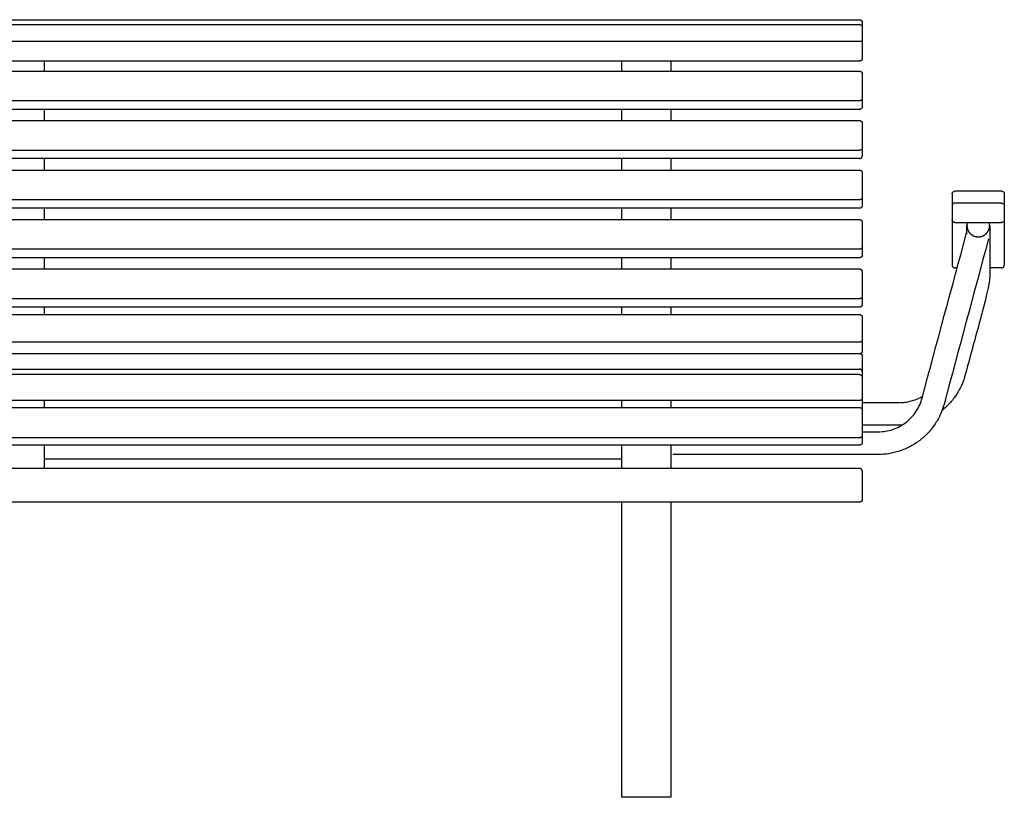
# Model space of a CAD drawing. Units: millimetres. Extents: x -3013 to 352, y -1121 to 822.
# Drawn here: x -688 to 352, y 0 to 822 of the extents above; entities that cross this region are included whole.
import ezdxf

# ---------------------------------------------------------------- set-up
doc = ezdxf.new("R2010")
doc.units = ezdxf.units.MM
doc.layers.add('Malus', color=7, linetype='Continuous', true_color=0x000000)

# ---------------------------------------------------------------- blocks, each defined once
blk = doc.blocks.new('Malus_Stockholm 1780+Armstöd_Frontvy')
at = {"layer": 'Malus', "lineweight": -3}
for points in [[(228.2, 818.7), (228.2, 813.6)], [(228.2, 813.6), (228.2, 800)], [(225.2, 798.5), (-1548.8, 798.5)], [(228.2, 800), (228.2, 780.8)], [(228.2, 764.4), (228.2, 738.6)], [(228.2, 738.6), (228.2, 729.9)], [(225.2, 735.9), (-1548.8, 735.9)], [(228.2, 712.1), (228.2, 686.4)], [(225.2, 683.6), (-1548.8, 683.6)], [(228.2, 686.4), (228.2, 677.7)], [(225.2, 674.9), (-1548.8, 674.9)], [(228.2, 659.8), (228.2, 634.1)], [(326.2, 640.8), (375.2, 640.8)], [(225.2, 631.3), (-1548.8, 631.3)], [(228.2, 634.1), (228.2, 625.4)], [(323.2, 625.4), (323.2, 610.2)], [(375.2, 627.9), (326.2, 627.9)], [(378.2, 625.4), (378.2, 610.2)], [(228.2, 607.5), (228.2, 581.8)], [(323.2, 610.2), (323.2, 562.3)], [(378.2, 610.2), (378.2, 562.3)], [(225.2, 579.1), (-1548.8, 579.1)], [(228.2, 581.8), (228.2, 573.1)], [(228.2, 555.3), (228.2, 529.6)], [(328.5, 559.4), (326.2, 559.4)], [(375.2, 559.4), (362.8, 559.4)], [(225.2, 526.8), (-1548.8, 526.8)], [(228.2, 529.6), (228.2, 520.9)], [(228.2, 507.1), (228.2, 483.4)], [(225.2, 480.9), (-1548.8, 480.9)], [(228.2, 483.4), (228.2, 471.7)], [(-1548.8, 468.9), (225.2, 468.9)], [(228.2, 465.9), (228.2, 449.6)], [(-1548.8, 452.5), (225.2, 452.5)], [(228.2, 449.6), (228.2, 443.7)], [(225.2, 446.7), (-1548.8, 446.7)], [(228.2, 443.7), (228.2, 422.2)], [(228.2, 422.2), (228.2, 418.3)], [(228.2, 418.3), (228.2, 411.8)], [(228.2, 411.8), (228.2, 409)], [(228.2, 409), (228.2, 382.6)], [(225.2, 379.8), (-1548.8, 379.8)], [(228.2, 382.6), (228.2, 375.2)], [(-26.7, 357.4), (-635, 357.4)], [(225.2, 347.6), (-1548.8, 347.6)], [(228.2, 344.6), (228.2, 342.8)], [(228.2, 342.8), (228.2, 314.9)], [(225.2, 311.9), (-1548.8, 311.9)]]:
    blk.add_lwpolyline(points, dxfattribs=at)
for points, degree in [([(-1548.8, 821.7), (-661.8, 821.7), (225.2, 821.7)], 2), ([(-1548.8, 816.6), (-661.8, 816.6), (225.2, 816.6)], 2), ([(225.2, 777.8), (-661.8, 777.8), (-1548.8, 777.8)], 2), ([(-1548.8, 767.4), (-661.8, 767.4), (225.2, 767.4)], 2), ([(225.2, 726.9), (-661.8, 726.9), (-1548.8, 726.9)], 2), ([(-635.8, 727.2), (-635.8, 723.2), (-635.8, 719.1), (-635.8, 715.1)], 3), ([(-26, 726.9), (-26, 723), (-26, 719), (-26, 715.1)], 3), ([(26, 726.9), (26, 723), (26, 719), (26, 715.1)], 3), ([(-1548.8, 715.1), (-661.8, 715.1), (225.2, 715.1)], 2), ([(-635.8, 674.9), (-635.8, 670.9), (-635.8, 666.8), (-635.8, 662.8)], 3), ([(-26, 674.9), (-26, 670.9), (-26, 666.8), (-26, 662.8)], 3), ([(26, 674.9), (26, 670.9), (26, 666.8), (26, 662.8)], 3), ([(-1548.8, 662.8), (-661.8, 662.8), (225.2, 662.8)], 2), ([(225.2, 622.4), (-661.8, 622.4), (-1548.8, 622.4)], 2), ([(-635.8, 622.4), (-635.8, 618.5), (-635.8, 614.5), (-635.8, 610.5)], 3), ([(-26, 622.4), (-26, 618.5), (-26, 614.5), (-26, 610.5)], 3), ([(26, 622.4), (26, 618.5), (26, 614.5), (26, 610.5)], 3), ([(-1548.8, 610.5), (-661.8, 610.5), (225.2, 610.5)], 2), ([(375.2, 607.2), (350.7, 607.2), (326.2, 607.2)], 2), ([(338.8, 595.9), (338.8, 598.6), (338.8, 601.4), (338.8, 604.1)], 3), ([(362.8, 604.1), (362.8, 585.7), (362.8, 567.3), (362.8, 548.9)], 3), ([(291.4, 421.7), (307.1, 479.9), (322.7, 538.1), (338.4, 596.3)], 3), ([(338.4, 596.3), (338.5, 596.6), (338.6, 596.9), (338.8, 597.1)], 3), ([(361.6, 590.1), (345.9, 531.9), (330.3, 473.6), (314.6, 415.4)], 3), ([(225.2, 570.1), (-661.8, 570.1), (-1548.8, 570.1)], 2), ([(-635.8, 570.1), (-635.8, 566.2), (-635.8, 562.2), (-635.8, 558.3)], 3), ([(-26, 570.1), (-26, 566.2), (-26, 562.2), (-26, 558.3)], 3), ([(26, 570.1), (26, 566.2), (26, 562.2), (26, 558.3)], 3), ([(-1548.8, 558.3), (-661.8, 558.3), (225.2, 558.3)], 2), ([(225.2, 517.9), (-661.8, 517.9), (-1548.8, 517.9)], 2), ([(-1548.8, 510.1), (-661.8, 510.1), (225.2, 510.1)], 2), ([(-635.8, 517.9), (-635.8, 516.6), (-635.8, 515.3), (-635.8, 513.9)], 3), ([(-635.8, 513.9), (-635.8, 512.6), (-635.8, 511.3), (-635.8, 509.9)], 3), ([(-26, 517.9), (-26, 516.6), (-26, 515.3), (-26, 513.9)], 3), ([(-26, 513.9), (-26, 512.6), (-26, 511.3), (-26, 509.9)], 3), ([(26, 517.9), (26, 516.6), (26, 515.3), (26, 513.9)], 3), ([(26, 513.9), (26, 512.7), (26, 511.4), (26, 510.1)], 3), ([(351.8, 500.9), (346.7, 482.4), (341.7, 463.9), (336.6, 445.4)], 3), ([(26, 469.1), (26, 469.1), (26, 469), (26, 468.9)], 3), ([(225.2, 419.2), (-661.8, 419.2), (-1548.8, 419.2)], 2), ([(228.2, 417.1), (241.2, 417.1), (254.1, 417.1), (267.1, 417.1)], 3), ([(267.1, 417.1), (267.5, 417.1), (267.9, 417.1), (268.3, 417.1)], 3), ([(-1548.8, 412), (-661.8, 412), (225.2, 412)], 2), ([(26, 415.7), (26, 415.7), (26, 415.7), (26, 415.7)], 3), ([(267.1, 393.1), (254.1, 393.1), (241.2, 393.1), (228.2, 393.1)], 3), ([(228.2, 386.2), (233.9, 386.2), (239.5, 386.2), (245.1, 386.2)], 3), ([(245.1, 386.2), (245.7, 386.2), (246.3, 386.2), (246.9, 386.3)], 3), ([(270, 393.2), (269, 393.1), (268, 393.1), (267.1, 393.1)], 3), ([(225.2, 372.2), (-661.8, 372.2), (-1548.8, 372.2)], 2), ([(-635.8, 372.3), (-635.8, 368.5), (-635.8, 364.7), (-635.8, 360.9)], 3), ([(-26, 372.3), (-26, 368.5), (-26, 364.7), (-26, 360.9)], 3), ([(26, 372.3), (26, 368.5), (26, 364.7), (26, 360.9)], 3), ([(-635.8, 360.9), (-635.8, 356.5), (-635.8, 352), (-635.8, 347.6)], 3), ([(-26, 360.9), (-26, 356.5), (-26, 352), (-26, 347.6)], 3), ([(26, 360.9), (26, 356.5), (26, 352), (26, 347.6)], 3), ([(245.1, 362.2), (172.8, 362.2), (100.5, 362.2), (28.3, 362.2)], 3), ([(225.2, 311.9), (-661.8, 311.9), (-1548.8, 311.9)], 2), ([(-26, 311.9), (-26, 226.4), (-26, 140.9), (-26, 55.5)], 3), ([(26, 311.9), (26, 226.4), (26, 140.9), (26, 55.5)], 3), ([(26, 0), (0, 0), (-26, 0)], 2), ([(-24.5, 9.3), (-24.5, 9.3), (-24.5, 9.3), (-24.5, 9.3)], 3), ([(-26, 0), (-26, 0), (-26, 0), (-26, 0)], 3)]:
    blk.add_open_spline(points, degree=degree, dxfattribs=at)
for points, weights, knots in [([(225.2, 821.7), (225.8, 821.7), (226.4, 821.5), (226.9, 821.2), (227.4, 820.8), (227.8, 820.4), (228, 819.8), (228.2, 819.3), (228.2, 818.7)], [0.953800908269, 0.918940598806, 0.918940598806, 0.918940598806, 0.956816450075, 0.918940598806, 0.918940598806, 0.918940598806, 0.953830898474], [0.04916, 0.04916, 0.04916, 1.209835, 1.209835, 2.419669, 2.419669, 3.629504, 3.629504, 4.790677, 4.790677, 4.790677]), ([(225.2, 816.6), (225.8, 816.6), (226.4, 816.4), (226.9, 816.2), (227.4, 815.8), (227.8, 815.3), (228, 814.8), (228.2, 814.2), (228.2, 813.6)], [0.954857533805, 0.920235443465, 0.920235443465, 0.920235443465, 0.958266441475, 0.920235443465, 0.920235443465, 0.920235443465, 0.955268465339], [0.055568, 0.055568, 0.055568, 1.211435, 1.211435, 2.422869, 2.422869, 3.634304, 3.634304, 4.79701, 4.79701, 4.79701]), ([(228.2, 780.8), (228.2, 780.2), (228, 779.7), (227.8, 779.1), (227.4, 778.7), (226.9, 778.2), (226.4, 778), (225.8, 777.8), (225.2, 777.8)], [0.955268465339, 0.920235443465, 0.920235443465, 0.920235443465, 0.958266441475, 0.920235443465, 0.920235443465, 0.920235443465, 0.954857533805], [0.048729, 0.048729, 0.048729, 1.211435, 1.211435, 2.422869, 2.422869, 3.634304, 3.634304, 4.790171, 4.790171, 4.790171]), ([(225.2, 767.4), (225.8, 767.4), (226.4, 767.1), (226.9, 766.9), (227.4, 766.5), (227.8, 766), (228, 765.5), (228.2, 764.9), (228.2, 764.4)], [0.949955980334, 0.915214674587, 0.915214674587, 0.915214674587, 0.95292906685, 0.915214674587, 0.915214674587, 0.915214674587, 0.949956257283], [0.04866, 0.04866, 0.04866, 1.20971, 1.20971, 2.41942, 2.41942, 3.629129, 3.629129, 4.790183, 4.790183, 4.790183]), ([(228.2, 729.9), (228.2, 729.4), (228, 728.8), (227.8, 728.2), (227.4, 727.8), (226.9, 727.4), (226.4, 727.2), (225.8, 726.9), (225.2, 726.9)], [0.949956257283, 0.915214674587, 0.915214674587, 0.915214674587, 0.95292906685, 0.915214674587, 0.915214674587, 0.915214674587, 0.949955980334], [0.048656, 0.048656, 0.048656, 1.20971, 1.20971, 2.41942, 2.41942, 3.629129, 3.629129, 4.790179, 4.790179, 4.790179]), ([(225.2, 715.1), (225.8, 715.1), (226.4, 714.9), (226.9, 714.6), (227.4, 714.2), (227.8, 713.8), (228, 713.2), (228.2, 712.7), (228.2, 712.1)], [0.949955980337, 0.915214674587, 0.915214674587, 0.915214674587, 0.95292906685, 0.915214674587, 0.915214674587, 0.915214674587, 0.949956257283], [0.04866, 0.04866, 0.04866, 1.20971, 1.20971, 2.41942, 2.41942, 3.629129, 3.629129, 4.790183, 4.790183, 4.790183]), ([(225.2, 662.8), (225.8, 662.8), (226.4, 662.6), (226.9, 662.4), (227.4, 661.9), (227.8, 661.5), (228, 660.9), (228.2, 660.4), (228.2, 659.8)], [0.949955980337, 0.915214674587, 0.915214674587, 0.915214674587, 0.95292906685, 0.915214674587, 0.915214674587, 0.915214674587, 0.949956257283], [0.04866, 0.04866, 0.04866, 1.20971, 1.20971, 2.41942, 2.41942, 3.629129, 3.629129, 4.790183, 4.790183, 4.790183]), ([(228.2, 625.4), (228.2, 624.8), (228, 624.3), (227.8, 623.7), (227.4, 623.3), (226.9, 622.9), (226.4, 622.6), (225.8, 622.4), (225.2, 622.4)], [0.949956257283, 0.915214674587, 0.915214674587, 0.915214674587, 0.95292906685, 0.915214674587, 0.915214674587, 0.915214674587, 0.949955980337], [0.048656, 0.048656, 0.048656, 1.20971, 1.20971, 2.41942, 2.41942, 3.629129, 3.629129, 4.790179, 4.790179, 4.790179]), ([(225.2, 610.5), (225.8, 610.5), (226.4, 610.3), (226.9, 610.1), (227.4, 609.7), (227.8, 609.2), (228, 608.7), (228.2, 608.1), (228.2, 607.5)], [0.949955980337, 0.915214674587, 0.915214674587, 0.915214674587, 0.95292906685, 0.915214674587, 0.915214674587, 0.915214674587, 0.949956257283], [0.04866, 0.04866, 0.04866, 1.20971, 1.20971, 2.41942, 2.41942, 3.629129, 3.629129, 4.790183, 4.790183, 4.790183]), ([(326.2, 607.2), (325.7, 607.2), (325.1, 607.5), (324.6, 607.7), (324.1, 608.1), (323.7, 608.6), (323.5, 609.1), (323.2, 609.7), (323.2, 610.2)], [0.960403788069, 0.925292753069, 0.925292753069, 0.925292753069, 0.963426885503, 0.925292753069, 0.925292753069, 0.925292753069, 0.960377742276], [0.048943, 0.048943, 0.048943, 1.209779, 1.209779, 2.419559, 2.419559, 3.629338, 3.629338, 4.789744, 4.789744, 4.789744]), ([(338.8, 604.1), (338.8, 600.5), (340.7, 597.6), (344.3, 592.2), (350.8, 592.2), (357.9, 592.2), (361.3, 598.5), (362.8, 601.1), (362.8, 604.1)], [0.941802364014, 0.929765074411, 1, 0.880082364114, 1, 0.858726106801, 1, 0.934905532539, 0.929797940191], [-70.440628, -70.440628, -70.440628, -63.432228, -63.432228, -51.466232, -51.466232, -38.599674, -38.599674, -32.671178, -32.671178, -32.671178]), ([(378.2, 610.2), (378.2, 609.7), (378, 609.1), (377.8, 608.6), (377.4, 608.1), (376.9, 607.7), (376.4, 607.5), (375.8, 607.2), (375.2, 607.2)], [0.960420920174, 0.925292753069, 0.925292753069, 0.925292753069, 0.963426885503, 0.925292753069, 0.925292753069, 0.925292753069, 0.960403788069], [0.04866, 0.04866, 0.04866, 1.209779, 1.209779, 2.419559, 2.419559, 3.629338, 3.629338, 4.790174, 4.790174, 4.790174]), ([(228.2, 573.1), (228.2, 572.6), (228, 572), (227.8, 571.4), (227.4, 571), (226.9, 570.6), (226.4, 570.4), (225.8, 570.1), (225.2, 570.1)], [0.949956257283, 0.915214674587, 0.915214674587, 0.915214674587, 0.95292906685, 0.915214674587, 0.915214674587, 0.915214674587, 0.949955980337], [0.048656, 0.048656, 0.048656, 1.20971, 1.20971, 2.41942, 2.41942, 3.629129, 3.629129, 4.790179, 4.790179, 4.790179]), ([(225.2, 558.3), (225.8, 558.3), (226.4, 558.1), (226.9, 557.8), (227.4, 557.4), (227.8, 557), (228, 556.4), (228.2, 555.9), (228.2, 555.3)], [0.949955980337, 0.915214674587, 0.915214674587, 0.915214674587, 0.95292906685, 0.915214674587, 0.915214674587, 0.915214674587, 0.949956257283], [0.04866, 0.04866, 0.04866, 1.20971, 1.20971, 2.41942, 2.41942, 3.629129, 3.629129, 4.790183, 4.790183, 4.790183]), ([(228.2, 520.9), (228.2, 520.3), (228, 519.7), (227.8, 519.2), (227.4, 518.8), (226.9, 518.3), (226.4, 518.1), (225.8, 517.9), (225.2, 517.9)], [0.949956257283, 0.915214674587, 0.915214674587, 0.915214674587, 0.95292906685, 0.915214674587, 0.915214674587, 0.915214674587, 0.949955980337], [0.048656, 0.048656, 0.048656, 1.20971, 1.20971, 2.41942, 2.41942, 3.629129, 3.629129, 4.790179, 4.790179, 4.790179]), ([(225.2, 510.1), (225.8, 510.1), (226.4, 509.9), (226.9, 509.6), (227.4, 509.2), (227.8, 508.8), (228, 508.2), (228.2, 507.7), (228.2, 507.1)], [0.960053866464, 0.925166134254, 0.925166134254, 0.925166134254, 0.963372460901, 0.925166134254, 0.925166134254, 0.925166134254, 0.960360718139], [0.053788, 0.053788, 0.053788, 1.21099, 1.21099, 2.42198, 2.42198, 3.63297, 3.63297, 4.795251, 4.795251, 4.795251]), ([(225.2, 468.9), (225.8, 468.9), (226.4, 468.7), (226.9, 468.5), (227.4, 468), (227.8, 467.6), (228, 467.1), (228.2, 466.5), (228.2, 465.9)], [0.991386640249, 0.955133899288, 0.955133899288, 0.955133899288, 0.994494665319, 0.955133899288, 0.955133899288, 0.955133899288, 0.991392078911], [0.048744, 0.048744, 0.048744, 1.209731, 1.209731, 2.419461, 2.419461, 3.629192, 3.629192, 4.790266, 4.790266, 4.790266]), ([(228.2, 471.7), (228.2, 471.1), (228, 470.5), (227.8, 470), (227.4, 469.5), (226.9, 469.1), (226.4, 468.9), (226.2, 468.8), (226.1, 468.8)], [0.960360718137, 0.925166134229, 0.925166134229, 0.925166134229, 0.963372460901, 0.925166134229, 0.925166134229, 0.925166134229, 0.927057199474], [0.04871, 0.04871, 0.04871, 1.21099, 1.21099, 2.42198, 2.42198, 3.63297, 3.63297, 3.902388, 3.902388, 3.902388]), ([(228.2, 422.2), (228.2, 421.6), (228, 421.1), (227.8, 420.5), (227.4, 420.1), (226.9, 419.7), (226.4, 419.4), (225.8, 419.2), (225.2, 419.2)], [0.956450708541, 0.92150310508, 0.92150310508, 0.92150310508, 0.959486306686, 0.92150310508, 0.92150310508, 0.92150310508, 0.956455720494], [0.049352, 0.049352, 0.049352, 1.209862, 1.209862, 2.419724, 2.419724, 3.629585, 3.629585, 4.790178, 4.790178, 4.790178]), ([(225.2, 412), (225.8, 412), (226.4, 411.7), (226.9, 411.5), (227.4, 411.1), (227.8, 410.6), (228, 410.1), (228.2, 409.5), (228.2, 409)], [0.94954546718, 0.914821729256, 0.914821729256, 0.914821729256, 0.952520865021, 0.914821729256, 0.914821729256, 0.914821729256, 0.949549256246], [0.04872, 0.04872, 0.04872, 1.209725, 1.209725, 2.419449, 2.419449, 3.629174, 3.629174, 4.790242, 4.790242, 4.790242]), ([(228.2, 375.2), (228.2, 374.6), (228, 374), (227.8, 373.5), (227.4, 373), (226.9, 372.6), (226.4, 372.4), (225.8, 372.2), (225.2, 372.2)], [0.949549256246, 0.914821729256, 0.914821729256, 0.914821729256, 0.952520865021, 0.914821729256, 0.914821729256, 0.914821729256, 0.94954546718], [0.048656, 0.048656, 0.048656, 1.209725, 1.209725, 2.419449, 2.419449, 3.629174, 3.629174, 4.790179, 4.790179, 4.790179]), ([(228.2, 314.9), (228.2, 314.3), (228, 313.7), (227.8, 313.2), (227.4, 312.7), (226.9, 312.3), (226.4, 312.1), (225.8, 311.9), (225.2, 311.9)], [0.974393177577, 0.938752785242, 0.938752785242, 0.938752785242, 0.977442909541, 0.938752785242, 0.938752785242, 0.938752785242, 0.974371254337], [0.048659, 0.048659, 0.048659, 1.209799, 1.209799, 2.419597, 2.419597, 3.629396, 3.629396, 4.790178, 4.790178, 4.790178])]:
    blk.add_rational_spline(points, weights, degree=2, knots=knots, dxfattribs=at)
for points, weights in [([(228.2, 800), (228.2, 798.5), (225.2, 798.5)], [1, 0.707106781187, 1]), ([(228.2, 738.6), (228.2, 735.9), (225.2, 735.9)], [1, 0.707106781187, 1]), ([(228.2, 686.4), (228.2, 683.6), (225.2, 683.6)], [1, 0.707106781187, 1]), ([(225.2, 674.9), (228.2, 674.9), (228.2, 677.7)], [1, 0.707106781187, 1]), ([(323.2, 637.8), (323.2, 637.8), (323.2, 625.4)], [1, 0.963575311387, 1]), ([(378.2, 637.8), (378.2, 637.8), (378.2, 625.4)], [1, 0.963575311387, 1]), ([(228.2, 634.1), (228.2, 631.3), (225.2, 631.3)], [1, 0.707106781186, 1]), ([(326.2, 627.9), (323.2, 627.9), (323.2, 625.4)], [1, 0.707109186929, 0.999995188495]), ([(375.2, 627.9), (378.2, 627.9), (378.2, 625.4)], [1, 0.707109186929, 0.999995188495]), ([(339.2, 607.2), (338.8, 605.7), (338.8, 604.1)], [0.970488630639, 0.947363988697, 0.941802364014]), ([(362.8, 604.1), (362.8, 605.7), (362.3, 607.2)], [0.929797940191, 0.927078005006, 0.94136950262]), ([(338.4, 596.3), (338.3, 596.2), (338.8, 595.9)], [1, 0.934426410854, 0.898214345412]), ([(228.2, 581.8), (228.2, 579.1), (225.2, 579.1)], [1, 0.707106781187, 1]), ([(323.2, 562.3), (323.2, 559.4), (326.2, 559.4)], [1, 0.707106781187, 1]), ([(375.2, 559.4), (378.2, 559.4), (378.2, 562.3)], [1, 0.707106781187, 1]), ([(228.2, 529.6), (228.2, 526.8), (225.2, 526.8)], [1, 0.707106781187, 1]), ([(228.2, 483.4), (228.2, 480.9), (225.2, 480.9)], [1, 0.707106781187, 1]), ([(228.2, 449.6), (228.2, 452.5), (225.2, 452.5)], [1, 0.707106781187, 1]), ([(225.2, 446.7), (228.2, 446.7), (228.2, 443.7)], [1, 0.707106781187, 1]), ([(-83.3, 412.4), (-83.3, 412.2), (-83.3, 412)], [0.857137033474, 0.858531364373, 0.86046820431]), ([(228.2, 382.6), (228.2, 379.8), (225.2, 379.8)], [1, 0.707106781187, 1]), ([(228.2, 344.6), (228.2, 347.6), (225.2, 347.6)], [1, 0.707106781187, 1])]:
    blk.add_rational_spline(points, weights, degree=2, dxfattribs=at)
for points, knots in [([(-635.8, 777.8), (-635.8, 777.1), (-635.8, 773.8), (-635.8, 770.3), (-635.8, 767.4)], [61.989732, 61.989732, 61.989732, 61.989732, 65.030391, 75.490111, 75.490111, 75.490111, 75.490111]), ([(-26, 777.8), (-26, 777.1), (-26, 773.8), (-26, 770.3), (-26, 767.4)], [61.989777, 61.989777, 61.989777, 61.989777, 65.030391, 75.490111, 75.490111, 75.490111, 75.490111]), ([(26, 777.8), (26, 777.1), (26, 773.8), (26, 770.3), (26, 767.4)], [61.989777, 61.989777, 61.989777, 61.989777, 65.030391, 75.490111, 75.490111, 75.490111, 75.490111]), ([(323.2, 637.8), (323.2, 637.8), (323.2, 637.9), (323.3, 637.9), (323.3, 638), (323.3, 638), (323.3, 638.1), (323.3, 638.3), (323.3, 638.4), (323.4, 638.7), (323.4, 638.8), (323.6, 639.3), (323.8, 639.6), (324.7, 640.5), (325.5, 640.8), (326.2, 640.8)], [0.000003, 0.000003, 0.000003, 0.000003, 0.068334, 0.068334, 0.159451, 0.159451, 0.341695, 0.341695, 0.722099, 0.722099, 1.116194, 1.116194, 2.358553, 2.358553, 4.782515, 4.782515, 4.782515, 4.782515]), ([(375.2, 640.8), (376, 640.8), (376.8, 640.5), (377.7, 639.6), (377.9, 639.3), (378.1, 638.8), (378.1, 638.7), (378.2, 638.4), (378.2, 638.3), (378.2, 638.1), (378.2, 638), (378.2, 638), (378.2, 637.9), (378.2, 637.9), (378.2, 637.8), (378.2, 637.8)], [0, 0, 0, 0, 2.423961, 2.423961, 3.666321, 3.666321, 4.060415, 4.060415, 4.440819, 4.440819, 4.623064, 4.623064, 4.714181, 4.714181, 4.782512, 4.782512, 4.782512, 4.782512]), ([(362.8, 548.9), (362.8, 548.2), (362.7, 547.6), (362.6, 546.5), (362.5, 546), (362.5, 545.4), (362.3, 544.3), (362.1, 543.1), (361.8, 541.7), (361.6, 540.3), (361.2, 538.7), (360.9, 537), (360.5, 535.2), (360, 533.3), (359.5, 531.2), (359, 529.1), (358.5, 526.8), (357.9, 524.4), (357.3, 522), (356.7, 519.5), (356, 516.9), (355.4, 514.4), (354.7, 511.7), (353.9, 509), (353.2, 506.4), (352.5, 503.7), (351.8, 500.9)], [0.001438, 0.001438, 0.001438, 0.001438, 4.599138, 4.599138, 9.184031, 9.184031, 9.184031, 18.390645, 18.390645, 18.390645, 27.745001, 27.745001, 27.745001, 37.178273, 37.178273, 37.178273, 46.592256, 46.592256, 46.592256, 55.882316, 55.882316, 55.882316, 64.94914, 64.94914, 64.94914, 73.706139, 73.706139, 73.706139, 73.706139]), ([(336.6, 445.4), (335.7, 441.9), (334.4, 438.4), (332.9, 435), (331.3, 431.5), (329.4, 428.1), (327.3, 424.9), (325.1, 421.6), (322.6, 418.5), (319.9, 415.7), (317.6, 413.2), (315.1, 411), (312.5, 408.9)], [0, 0, 0, 0, 11.260522, 11.260522, 11.260522, 22.980993, 22.980993, 22.980993, 35.025245, 35.025245, 35.025245, 45.11359, 45.11359, 45.11359, 45.11359]), ([(-635.8, 419.2), (-635.8, 419.2), (-635.8, 417.1), (-635.8, 414.7), (-635.8, 412)], [42.229104, 42.229104, 42.229104, 42.229104, 42.547924, 55.399389, 55.399389, 55.399389, 55.399389]), ([(-26, 419.2), (-26, 419.2), (-26, 417.1), (-26, 414.7), (-26, 412)], [42.229104, 42.229104, 42.229104, 42.229104, 42.547924, 55.399206, 55.399206, 55.399206, 55.399206]), ([(26, 419.2), (26, 419.2), (26, 417.1), (26, 414.7), (26, 412)], [42.229104, 42.229104, 42.229104, 42.229104, 42.547924, 55.399389, 55.399389, 55.399389, 55.399389]), ([(247.6, 386.3), (249.2, 386.4), (250.9, 386.6), (252.5, 386.8), (255.1, 387.2), (257.6, 387.8), (260.1, 388.6), (262.6, 389.5), (265.1, 390.5), (267.5, 391.8), (269.9, 393), (272.2, 394.5), (274.3, 396.1), (276.5, 397.8), (278.5, 399.6), (280.3, 401.6), (282.1, 403.5), (283.8, 405.6), (285.2, 407.9), (286.6, 410), (287.9, 412.3), (288.9, 414.7), (290, 416.9), (290.8, 419.3), (291.4, 421.7)], [2.497013, 2.497013, 2.497013, 2.497013, 7.492624, 7.492624, 7.492624, 15.299864, 15.299864, 15.299864, 23.327895, 23.327895, 23.327895, 31.470569, 31.470569, 31.470569, 39.612304, 39.612304, 39.612304, 47.637887, 47.637887, 47.637887, 55.441555, 55.441555, 55.441555, 62.934965, 62.934965, 62.934965, 62.934965]), ([(269, 417.2), (270.8, 417.2), (272.7, 417.4), (274.6, 417.7), (277.2, 418.1), (279.7, 418.7), (282.2, 419.5), (284.8, 420.3), (287.2, 421.3), (289.6, 422.6), (290.4, 423), (291.2, 423.4), (292, 423.9)], [1.88714, 1.88714, 1.88714, 1.88714, 7.551366, 7.551366, 7.551366, 15.419007, 15.419007, 15.419007, 23.5067, 23.5067, 23.5067, 26.29381, 26.29381, 26.29381, 26.29381]), ([(314.6, 415.4), (313.6, 411.8), (312.4, 408.3), (310.9, 404.9), (309.3, 401.3), (307.4, 397.9), (305.3, 394.7), (303.1, 391.3), (300.6, 388.2), (297.9, 385.2), (295.1, 382.3), (292.1, 379.5), (288.9, 377.1), (285.7, 374.6), (282.2, 372.4), (278.6, 370.5), (275.1, 368.7), (271.4, 367.1), (267.6, 365.8), (263.9, 364.6), (260.1, 363.7), (256.2, 363.1), (252.5, 362.5), (248.8, 362.2), (245.1, 362.2)], [0, 0, 0, 0, 11.237137, 11.237137, 11.237137, 22.937709, 22.937709, 22.937709, 34.968609, 34.968609, 34.968609, 47.170927, 47.170927, 47.170927, 59.372021, 59.372021, 59.372021, 71.399134, 71.399134, 71.399134, 83.093963, 83.093963, 83.093963, 94.324402, 94.324402, 94.324402, 94.324402]), ([(-26, 55.5), (-26, 53.7), (-26, 50.1), (-26, 44.8), (-26, 39.4), (-26, 34), (-26, 28.9), (-26, 23.9), (-26, 19.3), (-26, 15), (-26, 11.3), (-26, 8), (-26, 5.3), (-26, 3.1), (-26, 1.5), (-26, 0.5), (-26, 0.1), (-26, 0), (-26, 0)], [0, 0, 0, 0, 5.326885, 10.824055, 16.476092, 22.264013, 28.165442, 34.154973, 40.204726, 46.285063, 52.365434, 58.415285, 64.404974, 70.306611, 76.094779, 81.747091, 87.244549, 90.006968, 90.006968, 90.006968, 90.006968]), ([(26, 55.5), (26, 53.7), (26, 50.1), (26, 44.8), (26, 39.4), (26, 34), (26, 28.9), (26, 23.9), (26, 19.3), (26, 15), (26, 11.3), (26, 8), (26, 5.3), (26, 3.1), (26, 1.5), (26, 0.5), (26, 0.1), (26, 0), (26, 0)], [0, 0, 0, 0, 5.326885, 10.824055, 16.476092, 22.264013, 28.165442, 34.154973, 40.204726, 46.285063, 52.365434, 58.415285, 64.404974, 70.306611, 76.094779, 81.747091, 87.244549, 90.006968, 90.006968, 90.006968, 90.006968])]:
    blk.add_open_spline(points, degree=3, knots=knots, dxfattribs=at)

msp = doc.modelspace()

# ---------------------------------------------------------------- block references
at = {"layer": 'Malus'}
msp.add_blockref('Malus_Stockholm 1780+Armstöd_Frontvy', (-26, 0), dxfattribs=at)

doc.saveas('drawing.dxf')
